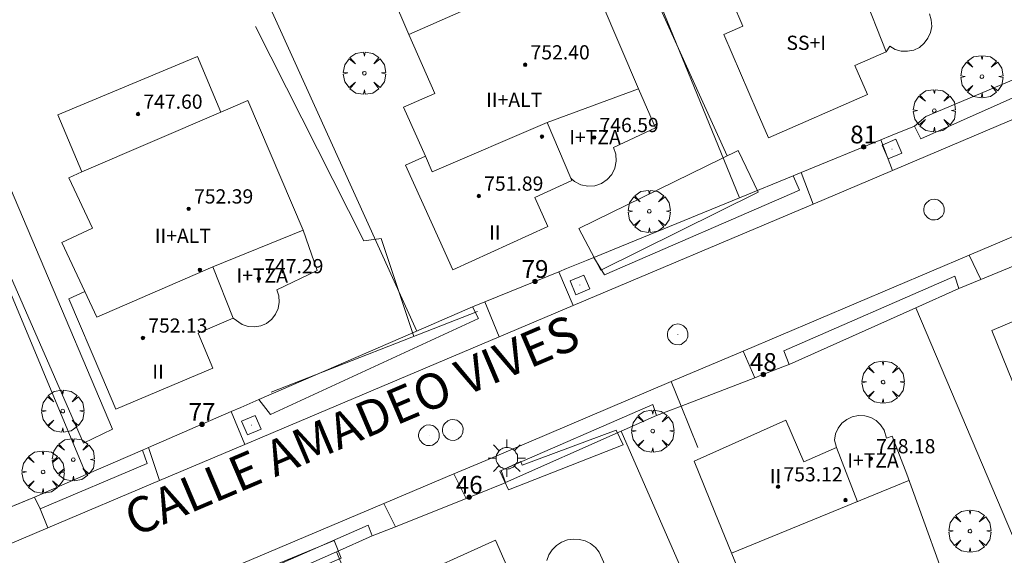
# Model space of a CAD drawing. Units: millimetres. Extents: x 423998 to 425000, y 4489499 to 4490001.
# Drawn here: x 424770 to 424825, y 4489676 to 4489706 of the extents above; entities that cross this region are included whole.
import ezdxf

# ---------------------------------------------------------------- set-up
doc = ezdxf.new("R2010")
doc.units = ezdxf.units.MM
doc.header["$MEASUREMENT"] = 0
doc.linetypes.add('VADO', pattern=[9.01, 2.71, -0.9, 0.9, -0.9, 0.9, -0.9, 0.9, -0.9])
doc.layers.get('0').update_dxf_attribs({"lineweight": 9})
for name, color, linetype, lineweight in [('1', 7, 'Continuous', 9), ('f012003p_num_plantas', 252, 'Continuous', 9), ('f022001p_portal', 7, 'Continuous', 9), ('f022001p_portal_texto', 7, 'Continuous', 9), ('f030042l_viaurbana_texto', 7, 'Continuous', 9), ('f050009p_puntocotaconstruccionelevada', 211, 'Continuous', 9), ('f061013p_arbol', 91, 'Continuous', 9), ('f070045l_muro_mur', 30, 'MURO2', 9), ('f070045l_muro_tap', 11, 'MURO2', 9), ('f070045l_puerta', 11, 'Continuous', 9), ('f070047l_seto', 91, 'Continuous', 9), ('f070056l_edificacion_med', 221, 'Continuous', 9), ('f070056s_edificacion_edi', 240, 'Continuous', 9), ('f070058l_elementoconstruido_bordillo', 30, 'Continuous', 9), ('f071045l_vado', 30, 'VADO', 9), ('f081055p_farola', 7, 'Continuous', 9), ('f081065p_registro_circular', 7, 'Continuous', 9), ('f081065p_registro_cuadrado', 7, 'Continuous', 9)]:
    doc.layers.add(name, color=color, linetype=linetype, lineweight=lineweight)
doc.styles.add('ROMANS', font='romans.shx')
doc.styles.get("Standard").update_dxf_attribs({"font": 'arial.ttf'})
doc.styles.add('Style-s7210005_h', font='txt')
doc.linetypes.add('MURO2', pattern='A,3.1e-05,[1,muro2.shx,S=1,R=0,X=0,Y=0],-3.058844', length=3.058875)

# ---------------------------------------------------------------- blocks, each defined once
blk = doc.blocks.new('punto_cota_construccion_elevada')
at = {"layer": 'f050009p_puntocotaconstruccionelevada'}
h = blk.add_hatch(color=256, dxfattribs=at)
h.dxf.hatch_style = 1
edge = h.paths.add_edge_path()
edge.add_arc((0, 0), 0.1, 0, 360)
blk.add_circle((0, 0), 0.1, dxfattribs=at)
blk = doc.blocks.new('arbol')
at = {"color": 0, "linetype": 'Continuous', "lineweight": 0, "flags": 128}
for points in [[(0.96, 0.012), (1.2, 0.036), (1.128, 0.468), (0.888, 0.804), (0.528, 0.528), (0.816, 0.876), (0.48, 1.104), (0.048, 1.176), (0.012, 0.96), (-0.048, 1.176), (-0.48, 1.104), (-0.816, 0.876), (-0.504, 0.528), (-0.864, 0.804), (-1.104, 0.468), (-1.188, 0.036), (-0.936, 0.012)], [(-0.936, 0.012), (-1.188, -0.048), (-1.104, -0.48), (-0.864, -0.804), (-0.504, -0.504), (-0.816, -0.876), (-0.48, -1.116)], [(-0.48, -1.116), (-0.048, -1.188), (0.012, -0.936), (0.048, -1.188), (0.48, -1.116), (0.816, -0.876), (0.528, -0.504), (0.888, -0.804), (1.128, -0.48), (1.2, -0.048), (0.96, 0.012)]]:
    blk.add_lwpolyline(points, dxfattribs=at)
at = {"color": 0, "linetype": 'Continuous', "lineweight": 0, "extrusion": (0, 0, -1)}
for start, end in [(180.0229, 7.5946), (7.2233, 180.0229)]:
    blk.add_arc((0, 0), 0.104, start, end, dxfattribs=at)
blk = doc.blocks.new('farola')
at = {"layer": '1'}
for points in [[(-0.75, 0.75, 0), (-0.42, 0.42, 0)], [(0.01, 0.61, 0), (0.09, 0.6, 0), (0.16, 0.58, 0), (0.24, 0.57, 0), (0.3, 0.52, 0), (0.37, 0.49, 0), (0.43, 0.43, 0), (0.48, 0.39, 0), (0.52, 0.31, 0), (0.57, 0.25, 0), (0.6, 0.18, 0), (0.61, 0.1, 0), (0.61, 0.03, 0), (0.61, -0.03, 0), (0.61, -0.11, 0), (0.6, -0.18, 0), (0.57, -0.26, 0), (0.52, -0.32, 0), (0.48, -0.39, 0), (0.43, -0.44, 0), (0.37, -0.5, 0), (0.3, -0.53, 0), (0.24, -0.57, 0), (0.16, -0.59, 0), (0.09, -0.6, 0), (0, -0.62, 0), (-0.06, -0.6, 0), (-0.14, -0.59, 0), (-0.21, -0.57, 0), (-0.27, -0.53, 0), (-0.35, -0.5, 0), (-0.41, -0.44, 0), (-0.45, -0.39, 0), (-0.5, -0.32, 0), (-0.54, -0.26, 0), (-0.57, -0.18, 0), (-0.59, -0.11, 0), (-0.59, -0.03, 0), (-0.59, 0.03, 0), (-0.59, 0.1, 0), (-0.57, 0.18, 0), (-0.54, 0.25, 0), (-0.5, 0.31, 0), (-0.45, 0.39, 0), (-0.41, 0.43, 0), (-0.35, 0.49, 0), (-0.27, 0.52, 0), (-0.21, 0.57, 0), (-0.14, 0.58, 0), (-0.06, 0.6, 0), (0.01, 0.61, 0)], [(0, 1.05, 0), (0, 0.6, 0)], [(0.75, 0.75, 0), (0.43, 0.43, 0)], [(-1.05, 0, 0), (-0.59, 0, 0)], [(1.05, 0, 0), (0.61, 0, 0)], [(-0.75, -0.74, 0), (-0.42, -0.41, 0)], [(0.75, -0.75, 0), (0.43, -0.44, 0)], [(0, -1.05, 0), (0, -0.62, 0)]]:
    blk.add_polyline3d(points, dxfattribs=at)
blk = doc.blocks.new('B129')
at = {"layer": 'f081065p_registro_circular'}
for points in [[(0, 0.591, 0), (0.102, 0.575, 0), (0.22, 0.543, 0), (0.331, 0.48, 0), (0.496, 0.307, 0), (0.575, 0.094, 0), (0.567, -0.134, 0), (0.528, -0.236, 0), (0.472, -0.346, 0), (0.291, -0.496, 0), (0.189, -0.559, 0), (0.071, -0.583, 0), (-0.142, -0.567, 0), (-0.26, -0.52, 0), (-0.354, -0.465, 0), (-0.512, -0.283, 0), (-0.559, -0.181, 0), (-0.583, -0.063, 0), (-0.583, 0.047, 0), (-0.559, 0.165, 0), (-0.52, 0.268, 0), (-0.449, 0.362, 0), (-0.276, 0.52, 0), (-0.157, 0.567, 0), (0, 0.591, 0)], [(0, 0.008, 0), (0, 0, 0), (0, 0.008, 0)]]:
    blk.add_polyline3d(points, dxfattribs=at)
blk = doc.blocks.new('registro_cuadrado')
at = {"layer": 'f081065p_registro_cuadrado'}
blk.add_lwpolyline([(-0.42, 0.416), (-0.42, -0.424), (0.42, -0.424), (0.42, 0.416)], close=True, dxfattribs=at)
blk.add_polyline3d([(0, 0.003, 0), (0, -0.004, 0), (0, 0.003, 0)], dxfattribs=at)
blk = doc.blocks.new('portal_catastro')
at = {"layer": 'f022001p_portal'}
h = blk.add_hatch(color=256, dxfattribs=at)
h.dxf.hatch_style = 1
edge = h.paths.add_edge_path()
edge.add_arc((0, 0), 0.125, 0, 360)
blk.add_circle((0, 0), 0.125, dxfattribs=at)

msp = doc.modelspace()

# ---------------------------------------------------------------- linework, layer by layer
at = {"layer": 'f070045l_muro_mur'}
msp.add_line((424808.025, 4489681.78, 744.897), (424807.085, 4489684.1, 744.897), dxfattribs=at)
at = {"layer": 'f070045l_muro_tap'}
for p, q in [((424801.435, 4489717.64, 740.974), (424810.375, 4489695.83, 744.313)), ((424781.965, 4489710.93, 741.325), (424792.225, 4489688.33, 744.224)), ((424763.635, 4489704.19, 744.12), (424773.615, 4489680.25, 744.836)), ((424818.324, 4489699.086, 744.196), (424818.876, 4489699.312, 744.248)), ((424813.395, 4489697.07, 743.736), (424813.847, 4489697.255, 743.778)), ((424823.946, 4489691.228, 744.86), (424828.564, 4489693.135, 745.044)), ((424822.715, 4489690.72, 744.811), (424823.946, 4489691.228, 744.86)), ((424795.345, 4489689.69, 744.224), (424796.041, 4489689.973, 744.245)), ((424783.325, 4489684.47, 744.654), (424791.305, 4489687.93, 744.224)), ((424811.594, 4489685.84, 744.857), (424813.051, 4489686.402, 744.894)), ((424813.051, 4489686.402, 744.894), (424813.175, 4489686.45, 744.897)), ((424811.236, 4489685.702, 744.848), (424811.594, 4489685.84, 744.857)), ((424805.705, 4489683.57, 744.708), (424807.085, 4489684.102, 744.743)), ((424776.785, 4489681.63, 744.836), (424777.116, 4489681.774, 744.827)), ((424797.098, 4489679.757, 744.719), (424797.205, 4489679.8, 744.708))]:
    msp.add_line(p, q, dxfattribs=at)
for points in [[(424829.145, 4489703.88, 744.649), (424820.865, 4489700.39, 744.373), (424820.215, 4489699.86, 744.373), (424820.585, 4489699.15, 744.373), (424833.795, 4489705.04, 744.649), (424833.565, 4489705.75, 744.649), (424829.145, 4489703.88, 744.649)], [(424810.375, 4489695.83, 744.313), (424813.395, 4489697.07, 743.736), (424813.745, 4489696.26, 744.313), (424802.785, 4489691.49, 744.435), (424802.185, 4489692.47, 744.435), (424810.375, 4489695.83, 744.313)], [(424800.205, 4489691.665, 744.374), (424800.642, 4489691.843, 744.387), (424801.762, 4489692.298, 744.422), (424802.185, 4489692.47, 744.435)], [(424822.715, 4489690.72, 744.811), (424820.285, 4489689.63, 744.811), (424813.175, 4489686.45, 744.897), (424812.865, 4489687.21, 744.313), (424822.495, 4489691.41, 744.811), (424822.715, 4489690.72, 744.811)], [(424791.305, 4489687.93, 744.224), (424795.345, 4489689.69, 744.224), (424795.685, 4489689.03, 744.224), (424783.985, 4489683.63, 744.654), (424783.325, 4489684.47, 744.654)], [(424820.285, 4489689.63, 744.811), (424830.595, 4489665.38, 747.95), (424842.285, 4489641.399, 748.552)], [(424781.77, 4489683.795, 744.697), (424782.311, 4489684.03, 744.682), (424783.325, 4489684.47, 744.654)], [(424805.705, 4489683.57, 744.708), (424803.715, 4489682.69, 744.708), (424797.205, 4489679.8, 744.708), (424796.965, 4489680.49, 744.447), (424805.505, 4489684.2, 744.708), (424805.705, 4489683.57, 744.708)], [(424803.715, 4489682.69, 744.708), (424814.625, 4489657.73, 745.313), (424826.355, 4489632.89, 748.733)], [(424773.615, 4489680.25, 744.836), (424776.785, 4489681.63, 744.836), (424777.055, 4489680.87, 744.654), (424771.024, 4489678.323, 744.836), (424770.715, 4489678.98, 744.836), (424773.615, 4489680.25, 744.836)], [(424789.715, 4489676.8, 745.482), (424791.01, 4489677.319, 745.348), (424794.999, 4489678.916, 744.936), (424795.608, 4489679.16, 744.873)], [(424763.545, 4489676.07, 745.317), (424764.268, 4489676.363, 745.269), (424765.954, 4489677.048, 745.155), (424766.932, 4489677.445, 745.09), (424770.715, 4489678.98, 744.836)], [(424789.715, 4489676.8, 745.482), (424787.705, 4489675.91, 745.482), (424781.325, 4489673.09, 745.522), (424781.075, 4489673.71, 745.522), (424789.485, 4489677.41, 744.447), (424789.715, 4489676.8, 745.482)], [(424787.705, 4489675.91, 745.482), (424798.485, 4489650.21, 747.564), (424810.435, 4489624.5, 749)]]:
    msp.add_polyline3d(points, dxfattribs=at)
at = {"layer": 'f070045l_puerta'}
for p, q in [((424818.876, 4489699.312, 744.248), (424820.215, 4489699.86, 744.373)), ((424813.847, 4489697.255, 743.778), (424818.324, 4489699.086, 744.196)), ((424823.946, 4489691.228, 744.86), (424828.564, 4489693.135, 745.044)), ((424800.642, 4489691.843, 744.387), (424801.762, 4489692.298, 744.422)), ((424796.041, 4489689.973, 744.245), (424800.205, 4489691.665, 744.374)), ((424811.594, 4489685.84, 744.857), (424813.051, 4489686.402, 744.894)), ((424807.085, 4489684.1, 744.897), (424811.236, 4489685.702, 744.848)), ((424782.311, 4489684.03, 744.682), (424783.325, 4489684.47, 744.654)), ((424777.116, 4489681.774, 744.827), (424781.77, 4489683.795, 744.697)), ((424795.608, 4489679.16, 744.873), (424797.098, 4489679.757, 744.719)), ((424766.932, 4489677.445, 745.09), (424770.715, 4489678.98, 744.836)), ((424791.01, 4489677.319, 745.348), (424794.999, 4489678.916, 744.936))]:
    msp.add_line(p, q, dxfattribs=at)
at = {"layer": 'f070047l_seto'}
for p, q in [((424789.236, 4489693.398, 744.224), (424783.139, 4489705.455, 743.841)), ((424784.024, 4489684.889, 744.654), (424795.639, 4489689.433, 744.224))]:
    msp.add_line(p, q, dxfattribs=at)
for points in [[(424809.687, 4489698.189, 743.736), (424801.373, 4489716.531, 743.254), (424803.069, 4489717.428, 740.974), (424803.849, 4489715.73, 743.254), (424803.338, 4489712.196, 743.254)], [(424773.466, 4489682.013, 744.836), (424765.018, 4489701.271, 744.12), (424766.93, 4489702.02, 744.12), (424775.104, 4489682.805, 744.836), (424773.466, 4489682.013, 744.836)], [(424801.329, 4489694.104, 744.435), (424810.3, 4489698.489, 743.736), (424811.418, 4489696.148, 744.313), (424802.565, 4489691.758, 744.435), (424801.329, 4489694.104, 744.435)], [(424789.236, 4489693.398, 744.224), (424790.207, 4489693.533, 744.224), (424792.047, 4489688.028, 744.224)], [(424796.888, 4489680.443, 744.447), (424798.079, 4489680.998, 744.708), (424798.139, 4489680.783, 744.708), (424803.431, 4489682.752, 744.708), (424803.827, 4489681.932, 744.708), (424797.383, 4489679.389, 744.708), (424796.888, 4489680.443, 744.447)], [(424781.336, 4489673.972, 745.522), (424787.57, 4489676.553, 745.482), (424787.968, 4489675.557, 745.482), (424783.751, 4489673.732, 745.522), (424781.485, 4489673.033, 745.522), (424781.127, 4489673.909, 745.522), (424781.336, 4489673.972, 745.522)]]:
    msp.add_polyline3d(points, dxfattribs=at)
at = {"layer": 'f070056l_edificacion_med'}
for p, q in [((424791.777, 4489705.009, 743.562), (424799.937, 4489708.629, 743.254)), ((424773.377, 4489697.29, 743.647), (424781.197, 4489700.649, 743.841)), ((424817.007, 4489678.729, 745.115), (424815.837, 4489681.779, 744.897)), ((424819.907, 4489679.919, 745.115), (424809.917, 4489675.829, 744.918))]:
    msp.add_line(p, q, dxfattribs=at)
for points in [[(424822.527, 4489709.589, 743.548), (424817.287, 4489707.439, 743.548), (424818.617, 4489704.029, 744.373)], [(424804.687, 4489701.959, 743.507), (424799.547, 4489700.069, 743.507), (424800.887, 4489696.929, 744.435)], [(424799.547, 4489700.069, 743.507), (424793.087, 4489697.279, 743.562), (424792.707, 4489698.169, 743.562)], [(424785.817, 4489693.999, 744.36), (424780.747, 4489691.939, 744.36), (424781.877, 4489689.049, 744.36)], [(424780.747, 4489691.939, 744.36), (424774.207, 4489689.109, 744.478), (424773.537, 4489690.56, 744.478)]]:
    msp.add_polyline3d(points, dxfattribs=at)
at = {"layer": 'f070056s_edificacion_edi'}
for points in [[(424801.547, 4489709.339, 743.254), (424804.687, 4489701.959, 743.507), (424805.647, 4489699.759, 743.507), (424803.277, 4489698.659, 743.507), (424803.407, 4489698.279, 743.507), (424803.437, 4489697.889, 743.507), (424803.367, 4489697.499, 743.507), (424803.197, 4489697.139, 743.507), (424802.937, 4489696.849, 744.435), (424802.607, 4489696.629, 744.435), (424802.227, 4489696.499, 744.435), (424801.837, 4489696.479, 744.435), (424801.447, 4489696.559, 744.435), (424801.097, 4489696.739, 744.435), (424800.887, 4489696.929, 744.435), (424800.947, 4489696.799, 744.435), (424798.867, 4489695.839, 744.435), (424799.597, 4489694.209, 744.435), (424794.247, 4489691.779, 744.224), (424793.467, 4489693.479, 744.224), (424791.577, 4489697.669, 743.562), (424792.707, 4489698.169, 743.562), (424791.467, 4489700.929, 743.562), (424793.227, 4489701.699, 743.562), (424791.777, 4489705.009, 743.562), (424790.797, 4489707.299, 742.944)], [(424821.057, 4489706.169, 744.373), (424821.157, 4489705.829, 744.373), (424821.187, 4489705.469, 744.373), (424821.127, 4489705.119, 744.373), (424820.977, 4489704.799, 744.373), (424820.767, 4489704.519, 744.373), (424820.497, 4489704.289, 744.373), (424820.177, 4489704.139, 744.373), (424819.827, 4489704.069, 744.373), (424819.477, 4489704.079, 744.373), (424819.127, 4489704.169, 744.373), (424818.827, 4489704.349, 744.373), (424818.617, 4489704.029, 744.373), (424816.857, 4489703.259, 743.736), (424817.577, 4489701.629, 744.373), (424812.007, 4489699.199, 743.736), (424811.367, 4489700.669, 743.736), (424809.487, 4489705.019, 743.736), (424810.567, 4489705.489, 743.736), (424809.397, 4489708.199, 743.395)], [(424826.887, 4489682.629, 745.115), (424824.567, 4489688.359, 744.811), (424830.207, 4489690.769, 745.122)], [(424811.367, 4489672.299, 744.918), (424809.727, 4489676.309, 744.918), (424808.987, 4489678.139, 744.897), (424807.827, 4489680.999, 744.897), (424812.987, 4489683.309, 744.897), (424813.987, 4489680.979, 744.897), (424815.837, 4489681.779, 744.897), (424815.717, 4489682.199, 744.897), (424815.777, 4489682.539, 744.897), (424815.917, 4489682.859, 744.897), (424816.127, 4489683.139, 744.897), (424816.407, 4489683.359, 744.897), (424816.717, 4489683.499, 744.897), (424817.067, 4489683.569, 745.115), (424817.417, 4489683.559, 745.115), (424817.757, 4489683.459, 745.115), (424818.057, 4489683.289, 745.115), (424818.307, 4489683.049, 745.115), (424818.507, 4489682.759, 745.115), (424818.647, 4489682.309, 745.115), (424818.967, 4489682.419, 745.115), (424819.787, 4489680.279, 745.115), (424822.587, 4489672.559, 744.928)], [(424791.347, 4489674.169, 745.482), (424796.637, 4489676.559, 745.482), (424797.587, 4489674.419, 745.047)], [(424799.527, 4489675.429, 745.047), (424799.647, 4489675.739, 745.047), (424799.837, 4489676.029, 745.047), (424800.077, 4489676.269, 745.047), (424800.367, 4489676.459, 745.047), (424800.687, 4489676.579, 745.047), (424801.027, 4489676.629, 745.047), (424801.367, 4489676.609, 745.047), (424801.697, 4489676.519, 745.047), (424801.997, 4489676.369, 745.047), (424802.267, 4489676.149, 745.047), (424802.487, 4489675.889, 745.047), (424803.607, 4489673.379, 745.047)]]:
    msp.add_polyline3d(points, dxfattribs=at)
msp.add_polyline3d([(424775.287, 4489683.939, 744.836), (424774.497, 4489685.789, 744.836), (424772.647, 4489690.15, 744.478), (424773.537, 4489690.56, 744.478), (424772.247, 4489693.31, 744.478), (424773.977, 4489694.12, 744.478), (424772.647, 4489696.94, 744.478), (424773.377, 4489697.29, 743.647), (424772.027, 4489700.49, 743.647), (424779.877, 4489703.779, 743.841), (424781.197, 4489700.649, 743.841), (424782.707, 4489701.299, 743.841), (424785.817, 4489693.999, 744.36), (424786.607, 4489691.729, 744.36), (424784.337, 4489690.649, 744.36), (424784.447, 4489690.309, 744.36), (424784.477, 4489689.949, 744.36), (424784.417, 4489689.599, 744.36), (424784.267, 4489689.269, 744.36), (424784.057, 4489688.989, 744.36), (424783.767, 4489688.759, 744.36), (424783.447, 4489688.619, 744.36), (424783.087, 4489688.559, 744.36), (424782.737, 4489688.579, 744.36), (424782.397, 4489688.689, 744.36), (424781.877, 4489689.049, 744.36), (424779.917, 4489688.209, 744.36), (424780.737, 4489686.249, 744.654)], close=True, dxfattribs=at)
at = {"layer": 'f070058l_elementoconstruido_bordillo'}
for points in [[(424717.219, 4489654.364, 747.24), (424721.153, 4489656.018, 746.99), (424733.223, 4489661.093, 746.23), (424737.439, 4489662.865, 746.1), (424743.586, 4489665.449, 745.62), (424750.331, 4489668.31, 745.6), (424754.12, 4489669.918, 745.47), (424766.537, 4489675.184, 745.08), (424767.685, 4489675.67, 745.04), (424771.457, 4489677.265, 744.95), (424777.741, 4489679.922, 744.68), (424782.54, 4489681.951, 744.46), (424796.844, 4489688, 744.3), (424801.021, 4489689.767, 744.15), (424814.166, 4489695.325, 744.33), (424814.517, 4489695.474, 744.33), (424818.98, 4489697.369, 744.42), (424836.603, 4489704.85, 744.74), (424852.646, 4489711.338, 745.19)], [(424716.63, 4489647.319, 747.64), (424756.197, 4489664.185, 745.65), (424774.668, 4489671.995, 745.02), (424778.527, 4489673.626, 744.86), (424790.362, 4489678.631, 744.48), (424794.3, 4489680.295, 744.34), (424796.094, 4489681.054, 744.24), (424806.537, 4489685.485, 744.28), (424810.589, 4489687.204, 744.31), (424823.301, 4489692.597, 744.56), (424827.887, 4489694.543, 744.53), (424831.302, 4489695.991, 744.7), (424846.612, 4489702.242, 745.01), (424851.679, 4489704.311, 745.27), (424853.952, 4489705.239, 745.35), (424856.657, 4489706.116, 745.59)]]:
    msp.add_polyline3d(points, dxfattribs=at)
at = {"layer": 'f071045l_vado'}
for p, q in [((424818.324, 4489699.086, 744.196), (424818.98, 4489697.369, 744.475)), ((424813.847, 4489697.255, 743.778), (424814.517, 4489695.474, 744.386)), ((424823.946, 4489691.228, 744.86), (424823.301, 4489692.597, 744.766)), ((424800.205, 4489691.665, 744.374), (424801.021, 4489689.767, 744.641)), ((424796.041, 4489689.973, 744.245), (424796.844, 4489688, 744.724)), ((424811.236, 4489685.702, 744.848), (424810.589, 4489687.204, 744.639)), ((424807.085, 4489684.1, 744.897), (424806.537, 4489685.485, 744.599)), ((424781.77, 4489683.795, 744.697), (424782.54, 4489681.951, 745.009)), ((424777.116, 4489681.774, 744.827), (424777.741, 4489679.922, 745.105)), ((424794.999, 4489678.916, 744.936), (424794.3, 4489680.295, 744.556)), ((424791.01, 4489677.319, 745.348), (424790.362, 4489678.631, 744.689)), ((424771.024, 4489678.323, 744.836), (424771.457, 4489677.265, 745.231))]:
    msp.add_line(p, q, dxfattribs=at)

# ---------------------------------------------------------------- block references
at = {"layer": 'f022001p_portal'}
for p in [(424817.357, 4489698.686), (424798.868, 4489691.121), (424811.713, 4489685.886), (424780.133, 4489683.081), (424795.165, 4489678.98)]:
    msp.add_blockref('portal_catastro', p, dxfattribs=at)
at = {"layer": 'f050009p_puntocotaconstruccionelevada'}
for p in [(424798.317, 4489703.309, 752.4), (424776.532, 4489700.534, 747.6), (424799.258, 4489699.269, 754.38), (424802.196, 4489699.219, 746.59), (424795.707, 4489695.924, 751.89), (424779.384, 4489695.204, 752.39), (424780.015, 4489691.769, 754.89), (424783.333, 4489691.279, 747.29), (424776.807, 4489687.939, 752.13), (424817.765, 4489681.15, 748.18), (424812.545, 4489679.57, 753.12), (424816.335, 4489678.819, 754.04)]:
    msp.add_blockref('punto_cota_construccion_elevada', p, dxfattribs=at)
at = {"layer": 'f061013p_arbol'}
for p in [(424789.268, 4489702.836, 743.562), (424824.012, 4489702.644, 744.373), (424821.333, 4489700.732, 744.373), (424805.297, 4489695.068, 744.435), (424818.452, 4489685.455, 745.115), (424772.299, 4489683.826, 744.836), (424805.491, 4489682.701, 744.708), (424772.892, 4489681.098, 744.836), (424771.192, 4489680.403, 744.836), (424823.338, 4489677.071, 745.115)]:
    msp.add_blockref('arbol', p, dxfattribs=at)
at = {"layer": 'f081055p_farola'}
msp.add_blockref('farola', (424797.276, 4489681.176, 744.708), dxfattribs=at)
at = {"layer": 'f081065p_registro_circular'}
for p in [(424821.319, 4489695.161, 744.811), (424806.899, 4489688.137, 744.435), (424792.905, 4489682.466, 744.447), (424794.247, 4489682.763, 744.447)]:
    msp.add_blockref('B129', p, dxfattribs=at)
at = {"layer": 'f081065p_registro_cuadrado'}
for p, rotation in [((424818.953, 4489698.564, 745.665), 203.001753223769), ((424801.397, 4489690.918, 745.335), 202.922382987738), ((424782.909, 4489683.031, 745.335), 202.922383001231)]:
    msp.add_blockref('registro_cuadrado', p, dxfattribs=dict(at, rotation=rotation))

# ---------------------------------------------------------------- texts
at = {"layer": 'f012003p_num_plantas', "char_height": 0.8, "attachment_point": 5}
for s, insert, width in [('{\\fArial|b0|i0;SS+I}', (424814.126, 4489704.545), 3.2), ('{\\fArial|b0|i0;II+ALT}', (424797.698, 4489701.337), 4.8), ('{\\fArial|b0|i0;I+TZA}', (424802.247, 4489699.232), 4), ('{\\fArial|b0|i0;II+ALT}', (424779.056, 4489693.688), 4.8), ('{\\fArial|b0|i0;II}', (424796.606, 4489693.867), 1.6), ('{\\fArial|b0|i0;I+TZA}', (424783.521, 4489691.453), 4), ('{\\fArial|b0|i0;II}', (424777.662, 4489686.043), 1.6), ('{\\fArial|b0|i0;I+TZA}', (424817.884, 4489681.05), 4), ('{\\fArial|b0|i0;II}', (424812.398, 4489680.17), 1.6)]:
    msp.add_mtext(s, dxfattribs=dict(at, insert=insert, width=width))
at = {"layer": 'f022001p_portal_texto', "char_height": 1, "width": 2, "attachment_point": 8}
for s, insert in [('{\\fTrebuchet MS|b0|i0;81}', (424817.357, 4489698.886)), ('{\\fTrebuchet MS|b0|i0;79}', (424798.868, 4489691.321)), ('{\\fTrebuchet MS|b0|i0;48}', (424811.713, 4489686.086)), ('{\\fTrebuchet MS|b0|i0;77}', (424780.133, 4489683.281)), ('{\\fTrebuchet MS|b0|i0;46}', (424795.165, 4489679.18))]:
    msp.add_mtext(s, dxfattribs=dict(at, insert=insert))
at = {"layer": 'f030042l_viaurbana_texto', "insert": (424776.583, 4489676.159, 744.908), "char_height": 2, "width": 36, "attachment_point": 7, "rotation": 23.0746, "style": 'ROMANS'}
msp.add_mtext('CALLE AMADEO VIVES', dxfattribs=at)
at = {"layer": 'f050009p_puntocotaconstruccionelevada', "style": 'Style-s7210005_h'}
for s, p in [('752.40', (424798.617, 4489703.609, 752.4)), ('747.60', (424776.832, 4489700.834, 747.6)), ('746.59', (424802.496, 4489699.519, 746.59)), ('751.89', (424796.007, 4489696.224, 751.89)), ('752.39', (424779.684, 4489695.504, 752.39)), ('747.29', (424783.633, 4489691.579, 747.29)), ('752.13', (424777.107, 4489688.239, 752.13)), ('748.18', (424818.065, 4489681.45, 748.18)), ('753.12', (424812.845, 4489679.87, 753.12))]:
    msp.add_text(s, height=0.8, dxfattribs=at).set_placement(p)

doc.saveas('drawing.dxf')
